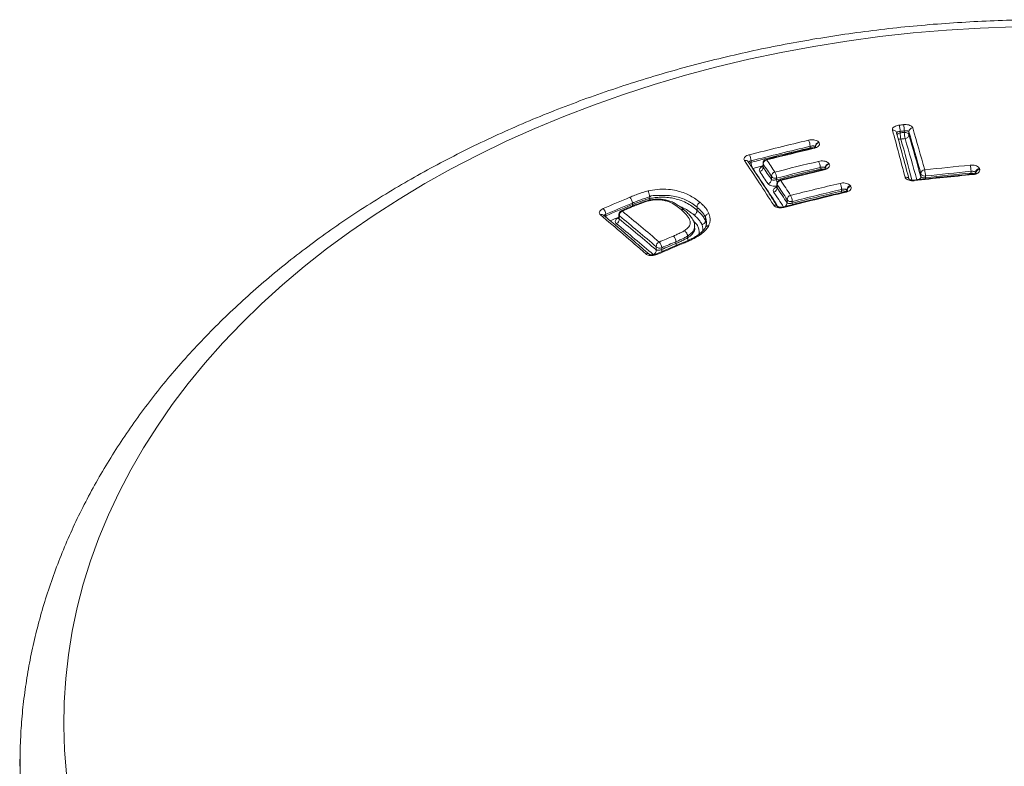
# Model space of a CAD drawing. Units: millimetres. Extents: x -122 to 407, y -305 to 518.
# Drawn here: x -99 to -74, y 377 to 395 of the extents above; entities that cross this region are included whole.
import ezdxf

# ---------------------------------------------------------------- set-up
doc = ezdxf.new("R2010")
doc.units = ezdxf.units.MM

msp = doc.modelspace()

# ---------------------------------------------------------------- linework, layer by layer
at = {"color": 7, "linetype": 'Continuous', "lineweight": 0}
for p, q in [((-76.802, 392.505), (-76.801, 392.467)), ((-76.697, 392.478), (-76.696, 392.517)), ((-76.582, 392.496), (-76.583, 392.418)), ((-79.042, 392.095), (-79.042, 392.133)), ((-80.511, 391.772), (-80.51, 391.734)), ((-80.215, 391.712), (-80.218, 391.622)), ((-80.21, 391.687), (-80.212, 391.611)), ((-78.792, 391.567), (-78.791, 391.607)), ((-80.004, 391.307), (-80.003, 391.385)), ((-79.876, 391.341), (-79.877, 391.301)), ((-76.286, 391.376), (-76.284, 391.453)), ((-76.171, 391.393), (-76.172, 391.351)), ((-75.037, 391.467), (-75.036, 391.51)), ((-79.867, 391.201), (-79.87, 391.112)), ((-79.861, 391.176), (-79.864, 391.099)), ((-78.258, 391.018), (-78.258, 391.06)), ((-83.038, 390.871), (-83.037, 390.871)), ((-83.037, 390.832), (-83.037, 390.871)), ((-83.037, 390.832), (-83.037, 390.831)), ((-79.615, 390.726), (-79.613, 390.804)), ((-83.522, 390.622), (-83.743, 390.528)), ((-83.468, 390.682), (-83.468, 390.72)), ((-81.857, 390.616), (-81.857, 390.616)), ((-79.486, 390.76), (-79.487, 390.718)), ((-84.127, 390.44), (-84.126, 390.402)), ((-83.804, 390.439), (-83.807, 390.342)), ((-83.79, 390.401), (-83.793, 390.324)), ((-81.859, 390.542), (-81.859, 390.541)), ((-81.651, 390.28), (-81.649, 390.364)), ((-81.649, 390.365), (-81.649, 390.364)), ((-81.915, 390.086), (-81.92, 390.111)), ((-81.917, 390.112), (-81.918, 390.172)), ((-81.651, 390.28), (-81.651, 390.279)), ((-82.094, 389.897), (-82.094, 389.897)), ((-82.094, 389.854), (-82.094, 389.897)), ((-82.094, 389.854), (-82.094, 389.854)), ((-82.19, 389.742), (-82.884, 389.447)), ((-82.874, 389.554), (-82.873, 389.632)), ((-82.736, 389.607), (-82.736, 389.565)), ((-82.383, 389.714), (-82.383, 389.757)), ((-98.715, 377.055), (-98.724, 376.695))]:
    msp.add_line(p, q, dxfattribs=at)
at = {"color": 8, "linetype": 'Continuous', "lineweight": 0}
for p, q in [((-78.914, 392.127), (-78.914, 392.111)), ((-78.664, 391.599), (-78.664, 391.576)), ((-74.922, 391.482), (-74.922, 391.465)), ((-78.13, 391.049), (-78.13, 391.017)), ((-78.115, 391.026), (-78.117, 391.03))]:
    msp.add_line(p, q, dxfattribs=at)
at = {"color": 7, "linetype": 'Continuous', "lineweight": 0, "flags": 128}
for points in [[(-73.967, 395.106), (-74.806, 395.076), (-75.642, 395.025), (-76.476, 394.954), (-77.306, 394.863), (-78.13, 394.752), (-78.949, 394.62), (-79.761, 394.469), (-80.566, 394.299), (-81.361, 394.109), (-82.147, 393.9), (-82.922, 393.672), (-83.686, 393.425), (-84.437, 393.16), (-85.176, 392.877), (-85.899, 392.576), (-86.608, 392.258), (-87.301, 391.923), (-87.978, 391.571), (-88.637, 391.204), (-89.278, 390.82), (-89.9, 390.421), (-90.502, 390.007), (-91.083, 389.579), (-91.644, 389.137), (-92.183, 388.682), (-92.699, 388.214), (-93.193, 387.733), (-93.663, 387.241), (-94.109, 386.738), (-94.53, 386.225), (-94.926, 385.701), (-95.296, 385.168), (-95.641, 384.627), (-95.959, 384.077), (-96.25, 383.52), (-96.514, 382.957), (-96.75, 382.387), (-96.959, 381.812), (-97.14, 381.232), (-97.293, 380.648), (-97.417, 380.061), (-97.512, 379.471), (-97.579, 378.879), (-97.618, 378.286), (-97.627, 377.693), (-97.608, 377.099), (-97.56, 376.506)], [(-78.827, 392.235), (-78.826, 392.233), (-78.825, 392.232), (-78.824, 392.231), (-78.823, 392.23), (-78.823, 392.228), (-78.822, 392.227), (-78.821, 392.226), (-78.82, 392.225)], [(-78.645, 391.588), (-78.645, 391.588), (-78.655, 391.58), (-78.676, 391.57), (-78.705, 391.56), (-78.705, 391.56), (-78.705, 391.56)]]:
    msp.add_lwpolyline(points, dxfattribs=at)
at = {"color": 8, "linetype": 'Continuous', "lineweight": 0, "flags": 128}
for points in [[(-79.041, 392.075), (-79.042, 392.077), (-79.042, 392.095)], [(-78.943, 392.083), (-78.948, 392.09), (-78.952, 392.094), (-78.957, 392.095), (-78.958, 392.095)], [(-80.124, 391.794), (-80.129, 391.801), (-80.134, 391.805), (-80.138, 391.806), (-80.14, 391.806)], [(-80.217, 391.646), (-80.285, 391.629), (-80.468, 391.583)], [(-80.21, 391.687), (-80.214, 391.701), (-80.215, 391.712)], [(-78.79, 391.541), (-78.791, 391.549), (-78.792, 391.567)], [(-78.689, 391.548), (-78.695, 391.555), (-78.699, 391.559), (-78.704, 391.561), (-78.705, 391.56)], [(-79.776, 391.282), (-79.781, 391.289), (-79.785, 391.293), (-79.789, 391.295), (-79.791, 391.294)], [(-76.172, 391.351), (-76.171, 391.333), (-76.171, 391.323)], [(-75.037, 391.467), (-75.037, 391.45), (-75.036, 391.441)], [(-74.988, 391.429), (-74.99, 391.437), (-74.992, 391.442), (-74.994, 391.444), (-74.995, 391.444)], [(-79.861, 391.176), (-79.866, 391.189), (-79.867, 391.201)], [(-76.451, 391.277), (-76.454, 391.285), (-76.456, 391.29), (-76.457, 391.292), (-76.458, 391.292)], [(-78.258, 391.018), (-78.258, 391), (-78.256, 390.982)], [(-78.169, 391.003), (-78.167, 391.003), (-78.162, 391.002), (-78.157, 390.997), (-78.152, 390.99)], [(-83.463, 390.647), (-83.466, 390.664), (-83.468, 390.682)], [(-79.71, 390.625), (-79.708, 390.625), (-79.704, 390.623), (-79.699, 390.618), (-79.694, 390.611)], [(-79.487, 390.718), (-79.486, 390.7), (-79.483, 390.681)], [(-84.149, 390.388), (-84.142, 390.394), (-84.126, 390.402)], [(-81.623, 390.219), (-81.622, 390.233), (-81.633, 390.314), (-81.649, 390.365), (-81.649, 390.365), (-81.649, 390.365)], [(-98.715, 377.058), (-98.716, 376.989), (-98.714, 376.383)]]:
    msp.add_lwpolyline(points, dxfattribs=at)
at = {"color": 7, "linetype": 'Continuous', "lineweight": 0}
for centre, radius, start, end in [((-76.974, 392.449), 0.088, 7.6216, 100.9446), ((-197.508, 359.71), 124.908, 14.67928, 15.2363), ((-68.037, 313.6), 79.546, 96.26283, 96.3395), ((-77.6, 392.485), 0.799, 1.4445, 12.6668), ((-77.487, 392.498), 0.791, 1.3361, 12.6739), ((-76.481, 392.491), 0.101, 93.4939, 176.8918), ((-170.533, 365.217), 97.949, 15.5939, 16.22928), ((-55.619, 293.785), 101.256, 103.39869, 104.25611), ((-79.367, 392.128), 0.325, 1.008, 28.8845), ((-197.3, 359.664), 124.799, 14.67938, 15.23615), ((-68.859, 321.059), 71.886, 96.25894, 96.34367), ((-69.124, 323.394), 69.498, 96.2553, 96.34142), ((-76.001, 392.487), 0.8, 181.4511, 192.6471), ((-68.345, 316.353), 76.426, 96.25927, 96.33748), ((-76.677, 392.379), 0.101, 22.9969, 101.4055), ((-75.905, 392.497), 0.792, 181.3425, 192.6559), ((-76.684, 392.424), 0.101, 273.6313, 356.9062), ((-170.278, 365.131), 97.587, 15.60091, 16.23754), ((-170.485, 365.162), 97.8, 15.59406, 16.22958), ((-55.64, 293.889), 100.993, 103.39788, 104.25641), ((-55.696, 294.082), 100.755, 103.39791, 104.25744), ((-54.843, 290.957), 103.958, 103.40408, 104.07464), ((-78.805, 392.127), 0.109, 101.7863, 180.2563), ((-80.078, 391.315), 1.419, 34.4015, 34.8865), ((-78.798, 392.117), 0.109, 101.7716, 180.2576), ((-80.857, 391.756), 0.346, 2.5797, 28.7511), ((-80.115, 391.709), 0.1, 104.0735, 178.1819), ((-80.101, 391.688), 0.109, 102.6451, 180.2084), ((-128.148, 358.712), 58.315, 34.20171, 34.56188), ((-135.168, 355.254), 65.599, 32.67035, 33.83409), ((-80.164, 391.749), 0.347, 182.5906, 208.7086), ((-80.322, 391.61), 0.109, 282.7697, 0.2235), ((-127.033, 359.333), 56.868, 34.2112, 34.5822), ((-128.071, 358.717), 58.118, 34.20087, 34.5618), ((-55.217, 293.015), 101.527, 103.44961, 104.08071), ((-55.199, 292.928), 101.421, 103.4513, 104.08225), ((-55.339, 293.535), 100.838, 103.44873, 104.08333), ((-54.376, 289.942), 104.475, 103.45743, 104.07067), ((-79.12, 391.6), 0.329, 1.1683, 28.6174), ((-78.554, 391.598), 0.11, 101.7222, 179.7787), ((-76.509, 393.048), 2.596, 213.9228, 214.2869), ((-78.545, 391.584), 0.11, 101.72, 179.7574), ((-81.636, 389.625), 3.7, 33.9537, 34.2097), ((-76.184, 391.446), 0.101, 93.1564, 176.1649), ((-65.045, 288.305), 103.842, 95.53054, 96.161), ((-76.956, 391.377), 0.785, 1.1725, 12.488), ((-75.744, 391.51), 0.708, 0.0085, 12.5541), ((-74.821, 391.475), 0.101, 92.2527, 176.0051), ((-74.815, 391.455), 0.101, 92.251, 175.9842), ((-85.383, 388.643), 10.958, 15.4146, 15.5251), ((-128.654, 358.175), 58.729, 34.21662, 34.57538), ((-80.114, 391.307), 0.109, 282.6892, 359.9241), ((-79.894, 391.385), 0.11, 102.5667, 179.9087), ((-79.909, 391.452), 0.115, 215.3302, 286.7387), ((-80.22, 391.327), 0.344, 2.3199, 28.5278), ((-79.767, 391.197), 0.1, 104.0699, 178.1824), ((-64.656, 284.86), 107.069, 95.53759, 96.32508), ((-76.191, 391.493), 0.101, 202.9922, 281.4097), ((-65.055, 288.375), 103.574, 95.53023, 96.1615), ((-65.01, 287.986), 104.008, 95.53155, 96.16019), ((-79.973, 391.1), 0.11, 282.6173, 359.72), ((-130.371, 357.109), 60.879, 33.51765, 33.94002), ((-79.752, 391.175), 0.11, 102.4891, 179.7021), ((-130.656, 357.011), 61.215, 33.50696, 33.92503), ((-130.534, 357.142), 61.172, 33.5059, 33.92483), ((-54.822, 292.325), 101.634, 103.35469, 104.06859), ((-54.764, 292.101), 101.709, 103.3555, 104.06795), ((-78.587, 391.054), 0.33, 1.0878, 28.3153), ((-78.02, 391.047), 0.11, 101.4881, 179.1917), ((-75.31, 392.896), 3.371, 213.2318, 213.6193), ((-78.007, 391.028), 0.11, 101.4746, 179.1787), ((-83.829, 387.323), 6.941, 33.3252, 33.5137), ((-44.92, 299.079), 99.575, 112.81579, 113.22838), ((-83.694, 390.706), 0.226, 3.5921, 44.3587), ((-130.942, 356.678), 61.463, 33.52042, 33.93823), ((-53.838, 288.706), 105.134, 103.37169, 104.23688), ((-79.504, 390.803), 0.11, 102.383, 179.3386), ((-79.519, 390.871), 0.115, 215.3049, 286.7352), ((-79.833, 390.746), 0.347, 2.3758, 28.2403), ((-54.844, 292.386), 101.372, 103.35431, 104.06913), ((-84.354, 390.423), 0.228, 4.2869, 44.68), ((-45.135, 299.591), 98.863, 112.81424, 113.22899), ((-45.227, 299.776), 98.622, 112.81488, 113.23014), ((-40.166, 288.349), 111.065, 112.96276, 113.08717), ((-83.516, 390.597), 0.0262, 40.8866, 102.7605), ((-122.549, 344.659), 59.668, 48.65335, 50.08681), ((-83.912, 390.316), 0.119, 293.218, 4.0295), ((-83.704, 390.436), 0.1, 113.0932, 178.0525), ((-119.614, 346.653), 56.482, 49.423, 50.6397), ((-83.671, 390.41), 0.12, 113.1159, 183.9973), ((-119.616, 346.753), 56.468, 49.4065, 50.6212), ((-119.598, 346.806), 56.553, 49.4062, 50.6206), ((-119.609, 346.628), 56.362, 49.4224, 50.6401), ((-44.377, 299.556), 98.036, 112.85021, 113.07434), ((-82.608, 389.742), 0.225, 3.7024, 44.1863), ((-82.753, 389.638), 0.121, 112.8888, 182.9448), ((-82.786, 389.723), 0.127, 226.3492, 293.071), ((-42.423, 295.092), 102.645, 112.77802, 113.19897), ((-82.964, 389.591), 0.228, 4.1035, 44.0106), ((-43.874, 298.367), 99.172, 112.8492, 113.07058), ((-43.689, 297.895), 99.639, 112.85123, 113.07213), ((-82.994, 389.548), 0.121, 293.0105, 2.9597)]:
    msp.add_arc(centre, radius, start, end, dxfattribs=at)
at = {"color": 8, "linetype": 'Continuous', "lineweight": 0}
for centre, radius, start, end in [((-76.795, 392.365), 0.102, 92.9408, 143.8084), ((-76.794, 392.414), 0.103, 236.499, 277.1679), ((-195.71, 359.902), 123.266, 14.75461, 15.24377), ((-170.11, 365.111), 97.315, 15.6117, 16.23805), ((-79.011, 391.957), 0.141, 73.2774, 102.9185), ((-80.653, 391.699), 0.0843, 37.0759, 107.668), ((-80.487, 391.633), 0.104, 102.8608, 133.7083), ((-134.265, 355.501), 64.776, 32.85694, 33.84975), ((-78.76, 391.432), 0.139, 67.939, 103.1609), ((-79.529, 391.317), 0.348, 182.6699, 195.8152), ((-76.661, 391.274), 0.0904, 24.6903, 100.5353), ((-76.375, 391.377), 0.0886, 305.9536, 359.1687), ((-75.023, 391.337), 0.131, 60.4421, 96.16), ((-78.227, 390.887), 0.135, 62.0944, 103.6409), ((-79.922, 390.585), 0.0834, 35.9118, 108.0837), ((-79.721, 390.726), 0.106, 300.6099, 359.9918), ((-84.23, 390.359), 0.0742, 52.9751, 117.2517), ((-83.947, 390.412), 0.179, 183.1214, 195.9778), ((-48.439, 307.291), 90.292, 113.06059, 113.20632), ((-83.747, 390.438), 0.0569, 179.1106, 220.8588), ((-83.738, 390.503), 0.026, 40.6698, 102.7633), ((-82.197, 389.723), 0.186, 182.6679, 198.5142), ((-82.184, 389.715), 0.0276, 39.0416, 101.5504), ((-83.097, 389.388), 0.073, 51.4661, 117.7786), ((-82.879, 389.42), 0.0274, 38.6359, 101.5996), ((-82.549, 389.574), 0.187, 183.048, 198.8135)]:
    msp.add_arc(centre, radius, start, end, dxfattribs=at)
at = {"color": 7, "linetype": 'Continuous', "lineweight": 0}
for points, knots in [([(-47.543, 377.044), (-47.546, 377.173), (-47.554, 377.498), (-47.595, 378.02), (-47.664, 378.608), (-47.759, 379.194), (-47.879, 379.778), (-48.024, 380.359), (-48.195, 380.936), (-48.391, 381.509), (-48.611, 382.077), (-48.857, 382.64), (-49.127, 383.197), (-49.421, 383.748), (-49.74, 384.292), (-50.082, 384.828), (-50.448, 385.356), (-50.837, 385.876), (-51.249, 386.386), (-51.683, 386.887), (-52.139, 387.377), (-52.616, 387.856), (-53.115, 388.324), (-53.633, 388.781), (-54.172, 389.224), (-54.729, 389.655), (-55.306, 390.073), (-55.9, 390.477), (-56.512, 390.867), (-57.141, 391.242), (-57.785, 391.603), (-58.445, 391.948), (-59.12, 392.278), (-59.808, 392.592), (-60.51, 392.889), (-61.225, 393.171), (-61.951, 393.435), (-62.689, 393.683), (-63.436, 393.914), (-64.194, 394.127), (-64.96, 394.323), (-65.734, 394.501), (-66.516, 394.661), (-67.304, 394.804), (-68.098, 394.928), (-68.896, 395.034), (-69.699, 395.121), (-70.505, 395.19), (-71.314, 395.241), (-72.125, 395.273), (-72.937, 395.287), (-73.749, 395.282), (-74.56, 395.258), (-75.37, 395.216), (-76.177, 395.156), (-76.982, 395.077), (-77.783, 394.98), (-78.579, 394.864), (-79.37, 394.73), (-80.155, 394.579), (-80.933, 394.409), (-81.703, 394.221), (-82.465, 394.016), (-83.218, 393.793), (-83.96, 393.554), (-84.692, 393.297), (-85.413, 393.023), (-86.121, 392.733), (-86.817, 392.426), (-87.499, 392.103), (-88.166, 391.765), (-88.819, 391.411), (-89.456, 391.042), (-90.076, 390.658), (-90.68, 390.26), (-91.266, 389.847), (-91.833, 389.421), (-92.382, 388.982), (-92.911, 388.53), (-93.42, 388.066), (-93.908, 387.59), (-94.376, 387.103), (-94.821, 386.605), (-95.244, 386.097), (-95.645, 385.579), (-96.022, 385.052), (-96.376, 384.516), (-96.706, 383.973), (-97.012, 383.422), (-97.293, 382.864), (-97.55, 382.301), (-97.782, 381.732), (-97.988, 381.158), (-98.169, 380.58), (-98.325, 379.999), (-98.455, 379.414), (-98.56, 378.827), (-98.638, 378.239), (-98.693, 377.649), (-98.707, 377.255), (-98.715, 377.059)], [0, 0, 0, 0, 0.006543, 0.016544, 0.026548, 0.036556, 0.046572, 0.056599, 0.066638, 0.076692, 0.086761, 0.096848, 0.106953, 0.117076, 0.127219, 0.13738, 0.147559, 0.157756, 0.167969, 0.178198, 0.188441, 0.198697, 0.208965, 0.219243, 0.22953, 0.239825, 0.250126, 0.260433, 0.270744, 0.281059, 0.291376, 0.301695, 0.312016, 0.322337, 0.332658, 0.34298, 0.3533, 0.36362, 0.373939, 0.384257, 0.394574, 0.40489, 0.415204, 0.425518, 0.435831, 0.446143, 0.456455, 0.466765, 0.477076, 0.487386, 0.497696, 0.508006, 0.518316, 0.528627, 0.538938, 0.54925, 0.559563, 0.569877, 0.580192, 0.590508, 0.600825, 0.611145, 0.621465, 0.631787, 0.642111, 0.652437, 0.662763, 0.673091, 0.683421, 0.693751, 0.704082, 0.714413, 0.724743, 0.735072, 0.7454, 0.755724, 0.766046, 0.776362, 0.786673, 0.796978, 0.807274, 0.81756, 0.827836, 0.838099, 0.848348, 0.858582, 0.8688, 0.879, 0.889182, 0.899345, 0.909489, 0.919612, 0.929717, 0.939803, 0.949871, 0.959924, 0.969961, 0.979987, 0.990002, 1, 1, 1, 1]), ([(-76.991, 392.536), (-76.992, 392.548), (-76.994, 392.572), (-76.967, 392.607), (-76.92, 392.636), (-76.868, 392.653), (-76.833, 392.658), (-76.821, 392.66)], [0, 0, 0, 0, 0.223044, 0.446179, 0.666303, 0.880186, 1, 1, 1, 1]), ([(-76.715, 392.672), (-76.693, 392.673), (-76.648, 392.676), (-76.585, 392.665), (-76.533, 392.645), (-76.499, 392.619), (-76.491, 392.6), (-76.487, 392.592)], [0, 0, 0, 0, 0.207596, 0.415069, 0.625929, 0.842963, 1, 1, 1, 1]), ([(-79.082, 392.285), (-79.061, 392.289), (-79.018, 392.297), (-78.951, 392.294), (-78.892, 392.281), (-78.849, 392.26), (-78.834, 392.242), (-78.827, 392.235)], [0, 0, 0, 0, 0.207031, 0.413957, 0.623816, 0.839629, 1, 1, 1, 1]), ([(-76.582, 392.496), (-76.584, 392.499), (-76.588, 392.505), (-76.605, 392.513), (-76.631, 392.518), (-76.662, 392.52), (-76.685, 392.518), (-76.696, 392.517)], [0, 0, 0, 0, 0.162256, 0.385046, 0.597318, 0.800793, 1, 1, 1, 1]), ([(-78.958, 392.095), (-79.187, 392.04), (-79.581, 391.945), (-79.975, 391.847), (-80.14, 391.806)], [0, 0, 0, 0, 0.580806, 1, 1, 1, 1]), ([(-78.914, 392.127), (-78.917, 392.129), (-78.925, 392.135), (-78.946, 392.14), (-78.976, 392.142), (-79.009, 392.14), (-79.031, 392.136), (-79.042, 392.133)], [0, 0, 0, 0, 0.166183, 0.387786, 0.598596, 0.801149, 1, 1, 1, 1]), ([(-78.897, 392.122), (-78.897, 392.122), (-78.896, 392.124), (-78.904, 392.116), (-78.925, 392.105), (-78.945, 392.097), (-78.957, 392.095), (-78.958, 392.095)], [0, 0, 0, 0, 0.10343, 0.395716, 0.681504, 0.968213, 1, 1, 1, 1]), ([(-78.82, 392.225), (-78.815, 392.213), (-78.804, 392.19), (-78.818, 392.152), (-78.853, 392.118), (-78.899, 392.095), (-78.931, 392.086), (-78.943, 392.083)], [0, 0, 0, 0, 0.225448, 0.451063, 0.671993, 0.884473, 1, 1, 1, 1]), ([(-80.678, 391.779), (-80.684, 391.79), (-80.694, 391.814), (-80.679, 391.852), (-80.644, 391.886), (-80.598, 391.91), (-80.565, 391.919), (-80.554, 391.923)], [0, 0, 0, 0, 0.223112, 0.446303, 0.666419, 0.880268, 1, 1, 1, 1]), ([(-79.855, 390.635), (-79.932, 390.755), (-80.15, 391.093), (-80.393, 391.462), (-80.559, 391.709), (-80.586, 391.749)], [0, 0, 0, 0, 0.317295, 0.888904, 1, 1, 1, 1]), ([(-80.22, 391.623), (-80.221, 391.617), (-80.221, 391.607), (-80.222, 391.607), (-80.222, 391.607)], [0, 0, 0, 0, 0.673503, 1, 1, 1, 1]), ([(-78.705, 391.56), (-78.935, 391.505), (-79.297, 391.418), (-79.658, 391.328), (-79.791, 391.294)], [0, 0, 0, 0, 0.633243, 1, 1, 1, 1]), ([(-78.831, 391.758), (-78.81, 391.762), (-78.766, 391.77), (-78.7, 391.767), (-78.641, 391.753), (-78.598, 391.731), (-78.583, 391.713), (-78.576, 391.706)], [0, 0, 0, 0, 0.208, 0.415905, 0.626473, 0.842386, 1, 1, 1, 1]), ([(-78.664, 391.599), (-78.667, 391.601), (-78.674, 391.607), (-78.696, 391.613), (-78.725, 391.615), (-78.759, 391.614), (-78.78, 391.609), (-78.791, 391.607)], [0, 0, 0, 0, 0.162762, 0.383881, 0.595389, 0.799396, 1, 1, 1, 1]), ([(-78.567, 391.692), (-78.561, 391.68), (-78.55, 391.656), (-78.564, 391.618), (-78.6, 391.584), (-78.645, 391.56), (-78.678, 391.551), (-78.689, 391.548)], [0, 0, 0, 0, 0.224215, 0.448625, 0.66878, 0.881379, 1, 1, 1, 1]), ([(-75.053, 391.663), (-75.031, 391.664), (-74.986, 391.666), (-74.923, 391.654), (-74.87, 391.632), (-74.837, 391.605), (-74.829, 391.585), (-74.825, 391.576)], [0, 0, 0, 0, 0.208771, 0.417462, 0.628455, 0.844067, 1, 1, 1, 1]), ([(-74.819, 391.556), (-74.818, 391.543), (-74.816, 391.518), (-74.843, 391.482), (-74.888, 391.453), (-74.94, 391.435), (-74.975, 391.431), (-74.988, 391.429)], [0, 0, 0, 0, 0.223182, 0.446483, 0.666148, 0.87917, 1, 1, 1, 1]), ([(-80.004, 391.307), (-80.001, 391.304), (-79.993, 391.299), (-79.972, 391.293), (-79.943, 391.291), (-79.909, 391.293), (-79.887, 391.298), (-79.877, 391.301)], [0, 0, 0, 0, 0.160627, 0.382762, 0.595244, 0.799591, 1, 1, 1, 1]), ([(-76.451, 391.277), (-76.473, 391.276), (-76.518, 391.273), (-76.58, 391.285), (-76.632, 391.306), (-76.666, 391.333), (-76.674, 391.354), (-76.678, 391.363)], [0, 0, 0, 0, 0.206493, 0.412899, 0.621885, 0.836804, 1, 1, 1, 1]), ([(-76.458, 391.292), (-76.471, 391.291), (-76.498, 391.289), (-76.537, 391.294), (-76.565, 391.303), (-76.58, 391.312), (-76.58, 391.313), (-76.58, 391.313)], [0, 0, 0, 0, 0.214392, 0.438229, 0.658715, 0.842103, 1, 1, 1, 1]), ([(-74.995, 391.444), (-75.235, 391.42), (-75.723, 391.372), (-76.211, 391.319), (-76.458, 391.292)], [0, 0, 0, 0, 0.493031, 1, 1, 1, 1]), ([(-76.286, 391.376), (-76.284, 391.373), (-76.28, 391.366), (-76.263, 391.357), (-76.237, 391.351), (-76.206, 391.348), (-76.183, 391.35), (-76.172, 391.351)], [0, 0, 0, 0, 0.157987, 0.379262, 0.592096, 0.797772, 1, 1, 1, 1]), ([(-74.922, 391.482), (-74.924, 391.485), (-74.928, 391.492), (-74.944, 391.502), (-74.97, 391.509), (-75.002, 391.512), (-75.025, 391.51), (-75.036, 391.51)], [0, 0, 0, 0, 0.160367, 0.380596, 0.59241, 0.797688, 1, 1, 1, 1]), ([(-74.91, 391.473), (-74.911, 391.472), (-74.912, 391.471), (-74.928, 391.46), (-74.955, 391.451), (-74.979, 391.445), (-74.993, 391.444), (-74.995, 391.444)], [0, 0, 0, 0, 0.231064, 0.465297, 0.710766, 0.962767, 1, 1, 1, 1]), ([(-83.074, 391.023), (-83.001, 391.037), (-82.831, 391.07), (-82.588, 391.067), (-82.372, 391.033), (-82.199, 390.983), (-82.048, 390.917), (-81.908, 390.834), (-81.827, 390.77), (-81.782, 390.734)], [0, 0, 0, 0, 0.136447, 0.316151, 0.447922, 0.579914, 0.710435, 0.841148, 1, 1, 1, 1]), ([(-79.871, 391.113), (-79.872, 391.106), (-79.873, 391.097), (-79.873, 391.098), (-79.873, 391.098)], [0, 0, 0, 0, 0.724529, 1, 1, 1, 1]), ([(-78.297, 391.21), (-78.275, 391.214), (-78.232, 391.222), (-78.165, 391.218), (-78.106, 391.204), (-78.064, 391.181), (-78.048, 391.163), (-78.042, 391.155)], [0, 0, 0, 0, 0.208907, 0.417733, 0.628854, 0.844626, 1, 1, 1, 1]), ([(-78.13, 391.049), (-78.133, 391.051), (-78.141, 391.058), (-78.162, 391.064), (-78.191, 391.068), (-78.225, 391.067), (-78.247, 391.062), (-78.258, 391.06)], [0, 0, 0, 0, 0.159881, 0.380243, 0.592194, 0.797574, 1, 1, 1, 1]), ([(-78.029, 391.136), (-78.024, 391.124), (-78.013, 391.1), (-78.027, 391.061), (-78.062, 391.026), (-78.107, 391.002), (-78.14, 390.993), (-78.152, 390.99)], [0, 0, 0, 0, 0.223082, 0.446292, 0.665888, 0.878837, 1, 1, 1, 1]), ([(-83.532, 390.863), (-83.491, 390.881), (-83.408, 390.915), (-83.28, 390.962), (-83.169, 390.999), (-83.098, 391.017), (-83.074, 391.023)], [0, 0, 0, 0, 0.283465, 0.567038, 0.850766, 1, 1, 1, 1]), ([(-83.037, 390.871), (-83.059, 390.866), (-83.123, 390.849), (-83.226, 390.815), (-83.348, 390.769), (-83.428, 390.736), (-83.468, 390.72)], [0, 0, 0, 0, 0.140034, 0.418531, 0.706522, 1, 1, 1, 1]), ([(-83.468, 390.682), (-83.426, 390.699), (-83.34, 390.734), (-83.204, 390.784), (-83.102, 390.816), (-83.044, 390.83), (-83.037, 390.832)], [0, 0, 0, 0, 0.308516, 0.623694, 0.954636, 1, 1, 1, 1]), ([(-82.178, 390.549), (-82.188, 390.558), (-82.233, 390.596), (-82.311, 390.657), (-82.422, 390.723), (-82.53, 390.769), (-82.641, 390.8), (-82.755, 390.817), (-82.875, 390.818), (-82.997, 390.805), (-83.074, 390.786), (-83.112, 390.777)], [0, 0, 0, 0, 0.0517802, 0.2284057, 0.3618269, 0.4851726, 0.5948765, 0.6931681, 0.7986304, 0.902091, 1, 1, 1, 1]), ([(-83.038, 390.871), (-83.039, 390.88), (-83.041, 390.897), (-83.047, 390.93), (-83.055, 390.963), (-83.064, 390.995), (-83.07, 391.014), (-83.074, 391.021), (-83.074, 391.023)], [0, 0, 0, 0, 0.1870397, 0.3739749, 0.5609386, 0.7479768, 0.9540467, 1, 1, 1, 1]), ([(-81.857, 390.616), (-81.9, 390.65), (-81.978, 390.71), (-82.109, 390.786), (-82.249, 390.845), (-82.408, 390.887), (-82.606, 390.92), (-82.81, 390.894), (-82.991, 390.918), (-83.038, 390.871), (-83.038, 390.871)], [0, 0, 0, 0, 0.165893, 0.299065, 0.432035, 0.563345, 0.69442, 0.868149, 0.999986, 1, 1, 1, 1]), ([(-83.037, 390.831), (-82.992, 390.84), (-82.903, 390.857), (-82.757, 390.869), (-82.607, 390.863), (-82.45, 390.84), (-82.287, 390.797), (-82.128, 390.729), (-81.983, 390.641), (-81.901, 390.576), (-81.859, 390.542)], [0, 0, 0, 0, 0.0918308, 0.1833594, 0.2914418, 0.3997702, 0.5268986, 0.6818955, 0.8372365, 1, 1, 1, 1]), ([(-83.032, 390.795), (-83.032, 390.798), (-83.035, 390.812), (-83.036, 390.823), (-83.037, 390.831)], [0, 0, 0, 0, 0.2301065, 1, 1, 1, 1]), ([(-78.169, 391.003), (-78.398, 390.948), (-78.912, 390.825), (-79.426, 390.696), (-79.71, 390.625)], [0, 0, 0, 0, 0.447036, 1, 1, 1, 1]), ([(-78.109, 391.031), (-78.109, 391.031), (-78.108, 391.031), (-78.118, 391.022), (-78.139, 391.012), (-78.159, 391.006), (-78.169, 391.003)], [0, 0, 0, 0, 0.163309, 0.447569, 0.730089, 1, 1, 1, 1]), ([(-84.264, 390.425), (-84.274, 390.436), (-84.293, 390.457), (-84.292, 390.496), (-84.269, 390.534), (-84.232, 390.564), (-84.203, 390.578), (-84.192, 390.583)], [0, 0, 0, 0, 0.223109, 0.446296, 0.666393, 0.880175, 1, 1, 1, 1]), ([(-83.112, 390.777), (-83.162, 390.76), (-83.269, 390.726), (-83.403, 390.672), (-83.488, 390.636), (-83.521, 390.622)], [0, 0, 0, 0, 0.355652, 0.748896, 1, 1, 1, 1]), ([(-83.098, 390.764), (-83.114, 390.76), (-83.192, 390.737), (-83.324, 390.685), (-83.439, 390.637), (-83.496, 390.614)], [0, 0, 0, 0, 0.112486, 0.55672, 1, 1, 1, 1]), ([(-83.098, 390.764), (-83.099, 390.766), (-83.102, 390.77), (-83.107, 390.776), (-83.11, 390.776), (-83.111, 390.776)], [0, 0, 0, 0, 0.156501, 0.51271, 1, 1, 1, 1]), ([(-82.254, 390.557), (-82.296, 390.592), (-82.381, 390.662), (-82.515, 390.737), (-82.647, 390.78), (-82.768, 390.802), (-82.926, 390.804), (-83.039, 390.778), (-83.098, 390.764)], [0, 0, 0, 0, 0.230589, 0.45956, 0.573083, 0.686244, 0.835656, 1, 1, 1, 1]), ([(-81.859, 390.542), (-81.859, 390.548), (-81.858, 390.572), (-81.858, 390.597), (-81.857, 390.616)], [0, 0, 0, 0, 0.230087, 1, 1, 1, 1]), ([(-81.857, 390.616), (-81.858, 390.626), (-81.858, 390.646), (-81.846, 390.677), (-81.827, 390.705), (-81.808, 390.721), (-81.792, 390.73), (-81.786, 390.733), (-81.782, 390.734)], [0, 0, 0, 0, 0.215675, 0.43147, 0.64714, 0.862915, 0.912511, 1, 1, 1, 1]), ([(-81.649, 390.364), (-81.658, 390.384), (-81.678, 390.428), (-81.73, 390.494), (-81.791, 390.559), (-81.838, 390.599), (-81.857, 390.616), (-81.857, 390.616)], [0, 0, 0, 0, 0.212065, 0.480594, 0.780531, 0.999877, 1, 1, 1, 1]), ([(-81.782, 390.734), (-81.762, 390.717), (-81.713, 390.674), (-81.648, 390.604), (-81.594, 390.531), (-81.572, 390.483), (-81.562, 390.461)], [0, 0, 0, 0, 0.214426, 0.51312, 0.785505, 1, 1, 1, 1]), ([(-79.694, 390.611), (-79.715, 390.607), (-79.758, 390.599), (-79.824, 390.601), (-79.883, 390.615), (-79.926, 390.637), (-79.941, 390.656), (-79.948, 390.665)], [0, 0, 0, 0, 0.206514, 0.412944, 0.62199, 0.837023, 1, 1, 1, 1]), ([(-79.71, 390.625), (-79.722, 390.622), (-79.747, 390.617), (-79.788, 390.616), (-79.823, 390.622), (-79.846, 390.63), (-79.856, 390.637), (-79.855, 390.636), (-79.855, 390.636)], [0, 0, 0, 0, 0.181806, 0.375257, 0.573, 0.744305, 0.905165, 1, 1, 1, 1]), ([(-79.615, 390.726), (-79.611, 390.724), (-79.604, 390.717), (-79.583, 390.711), (-79.553, 390.709), (-79.52, 390.71), (-79.498, 390.715), (-79.487, 390.718)], [0, 0, 0, 0, 0.157752, 0.379118, 0.59205, 0.797781, 1, 1, 1, 1]), ([(-83.052, 389.446), (-83.173, 389.552), (-83.513, 389.85), (-83.891, 390.171), (-84.146, 390.386), (-84.185, 390.418)], [0, 0, 0, 0, 0.320064, 0.896473, 1, 1, 1, 1]), ([(-83.865, 390.206), (-83.875, 390.217), (-83.895, 390.238), (-83.895, 390.277), (-83.872, 390.315), (-83.836, 390.345), (-83.807, 390.358), (-83.796, 390.363)], [0, 0, 0, 0, 0.224938, 0.450097, 0.67004, 0.881569, 1, 1, 1, 1]), ([(-83.808, 390.343), (-83.809, 390.336), (-83.811, 390.328), (-83.81, 390.33), (-83.81, 390.33)], [0, 0, 0, 0, 0.834773, 1, 1, 1, 1]), ([(-82.177, 390.028), (-82.147, 390.05), (-82.085, 390.093), (-82.032, 390.165), (-82.022, 390.26), (-82.071, 390.376), (-82.167, 390.479), (-82.234, 390.539), (-82.254, 390.557)], [0, 0, 0, 0, 0.124886, 0.25982, 0.361891, 0.601915, 0.886744, 1, 1, 1, 1]), ([(-81.917, 390.149), (-81.919, 390.169), (-81.923, 390.214), (-81.949, 390.285), (-81.994, 390.363), (-82.065, 390.446), (-82.129, 390.507), (-82.168, 390.541), (-82.176, 390.548)], [0, 0, 0, 0, 0.11656, 0.266754, 0.452668, 0.672855, 0.935184, 1, 1, 1, 1]), ([(-81.934, 390.424), (-81.93, 390.425), (-81.924, 390.428), (-81.909, 390.437), (-81.889, 390.453), (-81.87, 390.481), (-81.858, 390.512), (-81.859, 390.532), (-81.859, 390.541)], [0, 0, 0, 0, 0.087383, 0.135678, 0.351749, 0.567849, 0.783898, 1, 1, 1, 1]), ([(-81.738, 390.182), (-81.746, 390.201), (-81.766, 390.246), (-81.819, 390.314), (-81.879, 390.376), (-81.92, 390.412), (-81.934, 390.424)], [0, 0, 0, 0, 0.205835, 0.512788, 0.8383, 1, 1, 1, 1]), ([(-81.859, 390.541), (-81.845, 390.529), (-81.802, 390.491), (-81.738, 390.425), (-81.682, 390.349), (-81.66, 390.299), (-81.651, 390.28)], [0, 0, 0, 0, 0.157066, 0.480611, 0.791548, 1, 1, 1, 1]), ([(-81.562, 390.461), (-81.565, 390.461), (-81.57, 390.46), (-81.585, 390.455), (-81.606, 390.444), (-81.631, 390.422), (-81.647, 390.394), (-81.648, 390.375), (-81.649, 390.365)], [0, 0, 0, 0, 0.0639563, 0.091717, 0.3188624, 0.5458933, 0.7729697, 1, 1, 1, 1]), ([(-81.562, 390.461), (-81.556, 390.443), (-81.54, 390.395), (-81.529, 390.318), (-81.537, 390.234), (-81.558, 390.18), (-81.567, 390.156)], [0, 0, 0, 0, 0.191723, 0.486852, 0.767559, 1, 1, 1, 1]), ([(-81.918, 390.157), (-81.917, 390.156), (-81.916, 390.153), (-81.917, 390.15), (-81.917, 390.148)], [0, 0, 0, 0, 0.49851, 1, 1, 1, 1]), ([(-81.645, 390.119), (-81.65, 390.11), (-81.666, 390.079), (-81.696, 390.04), (-81.757, 389.981), (-81.807, 389.944), (-81.83, 389.926)], [0, 0, 0, 0, 0.121173, 0.420289, 0.72134, 1, 1, 1, 1]), ([(-81.567, 390.156), (-81.573, 390.145), (-81.592, 390.108), (-81.649, 390.036), (-81.723, 389.972), (-81.774, 389.934), (-81.782, 389.928)], [0, 0, 0, 0, 0.131292, 0.464913, 0.912797, 1, 1, 1, 1]), ([(-81.738, 390.182), (-81.735, 390.183), (-81.73, 390.184), (-81.716, 390.189), (-81.694, 390.199), (-81.67, 390.222), (-81.654, 390.25), (-81.652, 390.269), (-81.651, 390.279)], [0, 0, 0, 0, 0.063111, 0.090043, 0.317578, 0.545105, 0.772484, 1, 1, 1, 1]), ([(-81.651, 390.279), (-81.646, 390.265), (-81.633, 390.229), (-81.63, 390.192), (-81.628, 390.17)], [0, 0, 0, 0, 0.405278, 1, 1, 1, 1]), ([(-81.624, 390.219), (-81.624, 390.203), (-81.624, 390.17), (-81.64, 390.132), (-81.648, 390.112)], [0, 0, 0, 0, 0.488328, 1, 1, 1, 1]), ([(-81.567, 390.156), (-81.57, 390.156), (-81.582, 390.156), (-81.604, 390.153), (-81.628, 390.14), (-81.644, 390.125), (-81.646, 390.114), (-81.647, 390.112)], [0, 0, 0, 0, 0.072601, 0.330094, 0.625154, 0.920129, 1, 1, 1, 1]), ([(-82.446, 389.899), (-82.414, 389.913), (-82.348, 389.941), (-82.256, 389.983), (-82.202, 390.014), (-82.177, 390.028)], [0, 0, 0, 0, 0.348624, 0.697444, 1, 1, 1, 1]), ([(-82.094, 389.897), (-82.123, 389.88), (-82.182, 389.845), (-82.283, 389.802), (-82.347, 389.767), (-82.383, 389.757), (-82.383, 389.757)], [0, 0, 0, 0, 0.324572, 0.66883, 0.999844, 1, 1, 1, 1]), ([(-82.383, 389.714), (-82.383, 389.714), (-82.349, 389.724), (-82.288, 389.757), (-82.197, 389.796), (-82.133, 389.83), (-82.101, 389.849), (-82.094, 389.854)], [0, 0, 0, 0, 0.0001655, 0.3171228, 0.6260864, 0.9166941, 1, 1, 1, 1]), ([(-81.828, 389.928), (-81.851, 389.913), (-81.91, 389.873), (-82.02, 389.817), (-82.121, 389.771), (-82.179, 389.746), (-82.19, 389.742)], [0, 0, 0, 0, 0.216302, 0.560019, 0.914417, 1, 1, 1, 1]), ([(-82.094, 389.897), (-82.095, 389.906), (-82.096, 389.924), (-82.107, 389.954), (-82.124, 389.984), (-82.147, 390.009), (-82.165, 390.023), (-82.175, 390.027), (-82.177, 390.028)], [0, 0, 0, 0, 0.189583, 0.379187, 0.568811, 0.758542, 0.952236, 1, 1, 1, 1]), ([(-81.782, 389.928), (-81.797, 389.918), (-81.843, 389.887), (-81.93, 389.838), (-82.044, 389.784), (-82.123, 389.749), (-82.163, 389.732)], [0, 0, 0, 0, 0.130929, 0.419962, 0.708685, 1, 1, 1, 1]), ([(-82.094, 389.854), (-82.093, 389.845), (-82.092, 389.827), (-82.085, 389.804), (-82.078, 389.793), (-82.078, 389.792)], [0, 0, 0, 0, 0.465567, 0.930978, 1, 1, 1, 1]), ([(-81.782, 389.928), (-81.784, 389.929), (-81.792, 389.932), (-81.807, 389.934), (-81.821, 389.933), (-81.827, 389.928), (-81.827, 389.927)], [0, 0, 0, 0, 0.110173, 0.450965, 0.921616, 1, 1, 1, 1]), ([(-82.857, 389.438), (-82.877, 389.43), (-82.917, 389.416), (-82.985, 389.409), (-83.048, 389.414), (-83.099, 389.43), (-83.122, 389.446), (-83.131, 389.453)], [0, 0, 0, 0, 0.206527, 0.412962, 0.622052, 0.837154, 1, 1, 1, 1]), ([(-82.884, 389.447), (-82.894, 389.444), (-82.916, 389.435), (-82.955, 389.429), (-82.995, 389.428), (-83.027, 389.434), (-83.048, 389.442), (-83.05, 389.445), (-83.052, 389.446)], [0, 0, 0, 0, 0.1574187, 0.3264051, 0.5066346, 0.6896052, 0.8449856, 1, 1, 1, 1]), ([(-82.874, 389.554), (-82.869, 389.552), (-82.858, 389.547), (-82.833, 389.544), (-82.801, 389.546), (-82.767, 389.552), (-82.747, 389.561), (-82.736, 389.565)], [0, 0, 0, 0, 0.157905, 0.379281, 0.592194, 0.797865, 1, 1, 1, 1])]:
    msp.add_open_spline(points, degree=3, knots=knots, dxfattribs=at)
at = {"color": 8, "linetype": 'Continuous', "lineweight": 0}
for points, knots in [([(-76.802, 392.505), (-76.808, 392.504), (-76.825, 392.502), (-76.852, 392.495), (-76.875, 392.485), (-76.882, 392.477), (-76.886, 392.473)], [0, 0, 0, 0, 0.149364, 0.419135, 0.703857, 1, 1, 1, 1]), ([(-80.511, 391.772), (-80.517, 391.77), (-80.534, 391.766), (-80.557, 391.756), (-80.574, 391.743), (-80.581, 391.733), (-80.579, 391.729), (-80.579, 391.729)], [0, 0, 0, 0, 0.1473, 0.413336, 0.69422, 0.986459, 1, 1, 1, 1]), ([(-80.297, 391.504), (-80.303, 391.515), (-80.314, 391.539), (-80.3, 391.577), (-80.267, 391.61), (-80.233, 391.626), (-80.218, 391.632)], [0, 0, 0, 0, 0.265462, 0.531133, 0.790748, 1, 1, 1, 1]), ([(-80.218, 391.622), (-80.218, 391.622), (-80.22, 391.618), (-80.216, 391.614), (-80.212, 391.611)], [0, 0, 0, 0, 0.0239445, 1, 1, 1, 1]), ([(-79.869, 391.145), (-79.879, 391.144), (-79.911, 391.138), (-79.967, 391.141), (-80.026, 391.153), (-80.068, 391.175), (-80.083, 391.193), (-80.09, 391.2)], [0, 0, 0, 0, 0.113263, 0.346246, 0.58272, 0.825509, 1, 1, 1, 1]), ([(-79.949, 390.993), (-79.955, 391.005), (-79.966, 391.029), (-79.952, 391.067), (-79.922, 391.099), (-79.89, 391.114), (-79.878, 391.12)], [0, 0, 0, 0, 0.27484, 0.549859, 0.819243, 1, 1, 1, 1]), ([(-79.87, 391.112), (-79.87, 391.112), (-79.872, 391.107), (-79.868, 391.103), (-79.864, 391.099)], [0, 0, 0, 0, 0.0259212, 1, 1, 1, 1]), ([(-81.934, 390.424), (-81.974, 390.455), (-82.052, 390.516), (-82.167, 390.588), (-82.251, 390.619), (-82.282, 390.631)], [0, 0, 0, 0, 0.407808, 0.785608, 1, 1, 1, 1]), ([(-82.254, 390.557), (-82.248, 390.559), (-82.232, 390.564), (-82.208, 390.564), (-82.187, 390.558), (-82.179, 390.55), (-82.177, 390.547)], [0, 0, 0, 0, 0.20628, 0.53793, 0.877052, 1, 1, 1, 1]), ([(-84.127, 390.44), (-84.132, 390.437), (-84.147, 390.431), (-84.166, 390.418), (-84.177, 390.405), (-84.176, 390.398), (-84.175, 390.396)], [0, 0, 0, 0, 0.173623, 0.48688, 0.817634, 1, 1, 1, 1]), ([(-83.806, 390.342), (-83.806, 390.339), (-83.807, 390.332), (-83.798, 390.327), (-83.793, 390.324)], [0, 0, 0, 0, 0.370751, 1, 1, 1, 1]), ([(-81.917, 390.148), (-81.919, 390.124), (-81.922, 390.065), (-81.986, 389.975), (-82.06, 389.922), (-82.094, 389.897)], [0, 0, 0, 0, 0.2738435, 0.6595359, 1, 1, 1, 1]), ([(-82.094, 389.854), (-82.051, 389.884), (-81.97, 389.941), (-81.923, 390.022), (-81.912, 390.069), (-81.915, 390.085), (-81.915, 390.086)], [0, 0, 0, 0, 0.418186, 0.793254, 0.985354, 1, 1, 1, 1]), ([(-81.948, 390.276), (-81.918, 390.246), (-81.862, 390.189), (-81.815, 390.095), (-81.804, 390.015), (-81.8, 389.961), (-81.813, 389.94), (-81.814, 389.939)], [0, 0, 0, 0, 0.310617, 0.570742, 0.830236, 0.986073, 1, 1, 1, 1]), ([(-81.718, 390.021), (-81.716, 390.033), (-81.708, 390.075), (-81.72, 390.128), (-81.733, 390.169), (-81.738, 390.182)], [0, 0, 0, 0, 0.212637, 0.750292, 1, 1, 1, 1])]:
    msp.add_open_spline(points, degree=3, knots=knots, dxfattribs=at)

doc.saveas('drawing.dxf')
